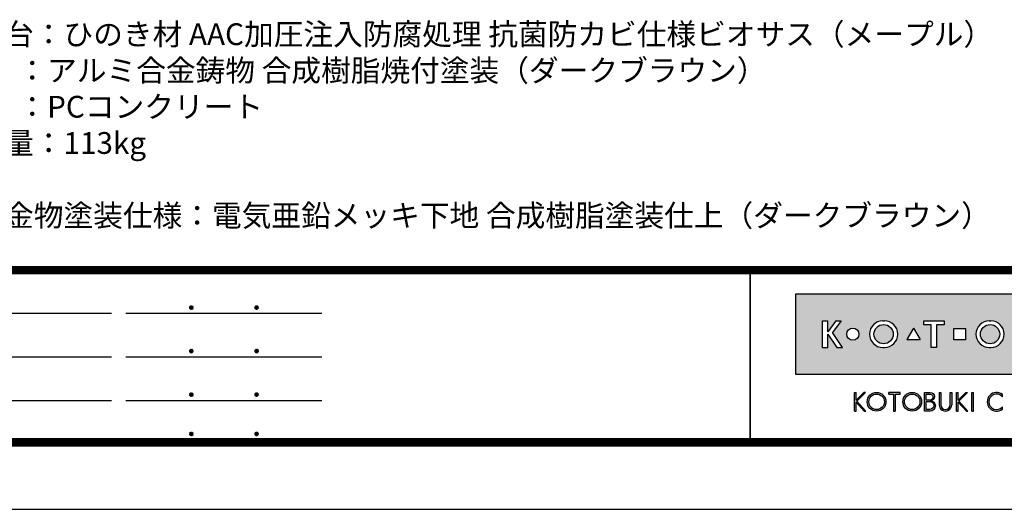
# Model space of a CAD drawing. Extents: x 0 to 6300, y 0 to 4455.
# Drawn here: x 1108 to 3143, y 0 to 1013 of the extents above; entities that cross this region are included whole.
import ezdxf
from ezdxf.enums import TextEntityAlignment as Align

# ---------------------------------------------------------------- set-up
doc = ezdxf.new("R2010")
doc.units = 0
doc.header["$LTSCALE"] = 4.5
doc.layers.get('0').update_dxf_attribs({"linetype": 'CONTINUOUS'})
doc.layers.get('DEFPOINTS').update_dxf_attribs({"linetype": 'CONTINUOUS'})
doc.layers.add('P_3TEXT', color=60, linetype='CONTINUOUS')
doc.layers.add('P_5DRAWFRAME', color=104, linetype='CONTINUOUS')
doc.styles.add('BIGFONT', font='simplex.shx', dxfattribs={"bigfont": 'bigfont.shx'})

# ---------------------------------------------------------------- blocks, each defined once
blk = doc.blocks.new('DFP3')
h = blk.add_hatch(color=83)
h.paths.add_polyline_path([(180.7771999999999, 29.65329999999994), (180.7771999999999, 18.64834950495063), (237.7772, 18.64834950495063), (237.7772, 29.65329999999994)])
h.paths.add_polyline_path([(204.1796504950495, 24.95080000000035), (204.1796504950495, 23.35084950495056), (202.5796999999999, 23.35084950495056), (202.5796999999999, 24.95080000000001)], flags=16)
h.paths.add_polyline_path([(207.4712594059405, 25.98498316831709), (207.697001980198, 25.98498316831709, -1), (207.697001980198, 22.31666633663386), (207.4712594059405, 22.31666633663386, -1)], flags=16)
h.paths.add_polyline_path([(208.9103683168316, 24.15082475247547, -1), (206.2578930693068, 24.15082475247547, -1)], flags=0)
h.paths.add_polyline_path([(201.2633386138613, 25.9849831683171), (201.2633386138613, 25.42062673267328), (200.2192792079208, 25.42062673267328), (200.2192792079208, 22.31666633663386), (199.4856158415841, 22.31666633663386), (199.4856158415841, 25.42062673267328), (198.4415564356435, 25.42062673267328), (198.4415564356435, 25.98498316831709)], flags=16)
h.paths.add_polyline_path([(212.4028175742573, 24.15082475247547, -1), (210.7228695544553, 24.15082475247547, -1)], flags=16)
h.paths.add_polyline_path([(197.9543973209085, 23.40117101048351), (196.1069333721607, 23.40117101048351), (197.0306653465346, 25.00112150553295)], flags=16)
h.paths.add_polyline_path([(213.5098732673266, 25.9849831683171), (214.7937841584158, 25.98498316831709, -0.8268396299405429), (215.132258940184, 24.21557239597574, -0.9235794106673716), (214.9811397058823, 22.31666633663386), (213.5098732673266, 22.31666633663386)], flags=16)
h.paths.add_polyline_path([(193.0237346534653, 22.31666633663386), (192.7979920792079, 22.31666633663386, -1), (192.7979920792079, 25.98498316831709), (193.0237346534653, 25.98498316831709, -1)], flags=16)
h.paths.add_polyline_path([(214.1588831683168, 25.47706237623782), (214.6385861386138, 25.47706237623782, -1), (214.6385861386138, 24.46122079207927), (214.1588831683168, 24.46122079207927)], flags=0)
h.paths.add_polyline_path([(214.1588831683168, 23.98151782178226), (214.7373485148514, 23.98151782178226, -1.000000696587788), (214.7373485148514, 22.82458712871313), (214.1588831683167, 22.82458712871313)], flags=0)
h.paths.add_polyline_path([(194.237100990099, 24.15082475247547, -1), (191.5846257425742, 24.15082475247547, -1)], flags=0)
h.paths.add_polyline_path([(216.8470323820617, 23.40117101048351), (217.7707643564355, 25.001121505533), (218.6944963308095, 23.40117101048351)], flags=16)
h.paths.add_polyline_path([(189.5181641089108, 24.15082475247547, -1), (187.8382160891088, 24.15082475247547, -1)], flags=16)
h.paths.add_polyline_path([(219.7177940594059, 25.98498316831709), (220.4514574257425, 25.98498316831709), (220.4514574257425, 23.69933960396035, 1.000000186147331), (222.0880910891088, 23.69933960396035), (222.0880910891088, 25.9849831683171), (222.8217544554455, 25.98498316831709), (222.8217544554455, 23.79810198019809, -0.4142135623730698), (221.3403188118811, 22.31666633663386), (221.1992297029703, 22.31666633663386, -0.4142135623731069), (219.7177940594059, 23.79810198019822)], flags=16)
h.paths.add_polyline_path([(187.0697742574257, 25.98498316831709), (185.8689092457776, 24.35977938264444), (187.267299009901, 22.31666633663386), (186.4772, 22.31666633663386), (185.2073980198019, 24.15082475247546), (185.2073980198019, 22.31666633663386), (184.5019524752474, 22.31666633663385), (184.5019524752474, 25.98498316831709), (185.2073980198019, 25.98498316831709), (185.2073980198019, 24.47750579499151), (186.3492172393709, 25.9849831683171)], flags=16)
h.paths.add_polyline_path([(223.9970267326732, 24.95080000000002), (225.5969772277228, 24.95080000000001), (225.5969772277228, 23.35084950495056), (223.9970267326732, 23.35084950495056)], flags=16)
h.paths.add_polyline_path([(226.687596039604, 25.98498316831709), (227.3930415841584, 25.9849831683171), (227.3930415841584, 24.4775057949916), (228.5348608037275, 25.98498316831709), (229.2554178217821, 25.98498316831709), (228.0545528101339, 24.35977938264445), (229.4529425742574, 22.31666633663386), (228.6628435643564, 22.31666633663386), (227.3930415841584, 24.15082475247553), (227.3930415841584, 22.31666633663386), (226.6875960396039, 22.31666633663386)], flags=16)
h.paths.add_polyline_path([(231.7602433168317, 24.15082475247547, -1), (230.0802952970297, 24.15082475247547, -1)], flags=16)
h.paths.add_polyline_path([(233.4880910891088, 25.9849831683171), (234.1653188118812, 25.98498316831709), (234.1653188118811, 22.31666633663385), (233.4880910891088, 22.31666633663386)], flags=16)
for points in [[(188.8907171647544, 13.53735916098693), (189.1165651408755, 13.53735916098692), (189.1165651408755, 14.76717399791187), (190.2463262212482, 13.53735916098693), (190.4721733674334, 13.53735916098693), (189.1998782596873, 14.92233052091695), (190.3994002936616, 16.11713949004919), (190.1735531486242, 16.11713949004919), (189.1165651408755, 15.06430434153457), (189.1165651408755, 16.12412506081215), (188.8907171647544, 16.12412506081215)], [(193.62009298013, 16.12870630717222), (193.6200929801299, 15.89827044520378), (194.2868303126868, 15.89827044520378), (194.2868303126868, 13.53735252149947), (194.5126782888079, 13.53735252149946), (194.5126782888079, 15.89827044520378), (195.1794156213647, 15.89827044520378), (195.1794156213646, 16.12870630717222)], [(200.7873865153659, 16.1241184213247), (200.5615393691806, 16.1241184213247), (200.5615393691806, 14.41141449004919, 0.9993112080576029), (202.3096508572413, 14.41020999000819), (202.3096508572412, 16.1241184213247), (202.0838037110561, 16.1241184213247), (202.0838037110561, 14.41141449004919, -1), (200.7873865153659, 14.41141449004919)], [(209.2881845934089, 13.81794368446969), (209.2881845934089, 14.12892027475158, -2.667269372855936), (209.2881845934089, 15.53256394704789), (209.2881845934089, 15.84354053732978, 2.071285835562603)]]:
    blk.add_hatch(color=0).paths.add_polyline_path(points)
h = blk.add_hatch(color=0)
h.paths.add_polyline_path([(190.6519715182779, 14.830738791156, 1), (193.2387307786157, 14.830738791156, 1)])
h.paths.add_polyline_path([(193.0128836324305, 14.830738791156, -1.00000013533277), (190.8778186644631, 14.830738791156, -1.00000013533277)], flags=16)
h = blk.add_hatch(color=0)
h.paths.add_polyline_path([(195.5607786528149, 14.830738791156, 1), (198.1475379131527, 14.830738791156, 1)])
h.paths.add_polyline_path([(197.9216907669675, 14.830738791156, -1.00000013533277), (195.7866257990001, 14.830738791156, -1.00000013533277)], flags=16)
h = blk.add_hatch(color=0)
edge = h.paths.add_edge_path(flags=16)
edge.add_line((198.7944098991748, 15.89827044520379), (199.2657164076198, 15.89827127513954))
edge.add_arc((199.2657171527633, 15.47511681969394), 0.4231544554462469, -90.00010089361018, 90.00010089361012, ccw=False)
edge.add_line((199.2657164076198, 15.05196236424835), (198.7944098991748, 15.05196236424835))
edge.add_line((198.7944098991748, 15.05196236424835), (198.7944098991748, 15.89827044520379))
edge = h.paths.add_edge_path(flags=16)
edge.add_line((198.7944098991748, 14.87128448131298), (199.2657164076198, 14.87128448131298))
edge.add_arc((199.2657164076198, 14.31724539424268), 0.5540390870702971, -90, 90, ccw=False)
edge.add_line((199.2657164076198, 13.76320630717238), (198.7944098991748, 13.76320630717238))
edge.add_line((198.7944098991748, 13.76320630717238), (198.7944098991748, 14.87128448131298))
edge = h.paths.add_edge_path()
edge.add_line((198.5685627529896, 16.1241184213247), (199.3334707174625, 16.1241184213247))
edge.add_arc((199.3334707174625, 15.54287112953676), 0.5812472917879354, -90, 90, ccw=False)
edge.add_arc((199.3334707174625, 14.24949149936813), 0.7121323383808971, -90, 90, ccw=False)
edge.add_line((199.3334707174625, 13.53735916098724), (198.5685627529896, 13.53735916098692))
edge.add_line((198.5685627529896, 13.53735916098692), (198.5685627529896, 16.1241184213247))
h = blk.add_hatch(color=0)
h.paths.add_polyline_path([(203.266972828703, 14.92233052091694), (204.4735004932343, 16.1241184213247), (204.247653347049, 16.1241184213247), (203.1836588799552, 15.06430434153459), (203.1836588799553, 16.1241184213247), (202.9712907232867, 16.1241184213247), (202.9712907232867, 13.53735916098692), (203.1836588799553, 13.53735916098692), (203.1836588799552, 14.76717399791191), (204.313419960328, 13.53735916098693), (204.5392679364492, 13.53735916098693)])
h.paths.add_polyline_path([(205.3050016871772, 16.1241184213247), (205.0791545409919, 16.1241184213247), (205.0791545409919, 13.53735916098692), (205.3050016871772, 13.53735916098692)])
at = {"color": 0}
for p, q in [((21.5, 33.5), (408, 33.5)), ((21.5, 33.44999999999982), (408, 33.44999999999982)), ((21.5, 33.40000000000009), (408, 33.40000000000009)), ((21.5, 33.34999999999991), (408, 33.34999999999991)), ((21.5, 33.30000000000018), (408, 33.30000000000018)), ((21.5, 33.25), (408, 33.25)), ((21.5, 33.19999999999982), (408, 33.19999999999982)), ((21.5, 33.15000000000009), (408, 33.15000000000009)), ((21.5, 33.09999999999991), (408, 33.09999999999991)), ((21.5, 33.05000000000018), (408, 33.05000000000018)), ((21.5, 33), (408, 33)), ((21.5, 32.94999999999982), (408, 32.94999999999982)), ((21.5, 32.90000000000009), (408, 32.90000000000009)), ((21.5, 32.84999999999991), (408, 32.84999999999991)), ((21.5, 32.80000000000018), (408, 32.80000000000018)), ((21.5, 32.75), (408, 32.75)), ((21.5, 32.69999999999982), (408, 32.69999999999982)), ((21.5, 32.65000000000009), (408, 32.65000000000009)), ((21.5, 32.59999999999991), (408, 32.59999999999991)), ((174.4749999999999, 33), (174.4749999999999, 9)), ((174.5250000000001, 33), (174.5250000000001, 9)), ((21.5, 32.55000000000018), (408, 32.55000000000018)), ((21.5, 32.5), (408, 32.5)), ((97.25, 27.82499999999982), (97.5, 28.07499999999982)), ((97.25, 27.82499999999982), (97.5, 27.57499999999982)), ((97.25799400000005, 27.76228399999991), (97.56271599999991, 28.06700600000022)), ((97.25799400000005, 27.88771600000018), (97.56271599999991, 27.58299399999987)), ((97.26523899999984, 27.91094999999996), (97.41404999999986, 28.05976099999998)), ((97.26523899999984, 27.73905000000013), (97.41404999999986, 27.59023900000011)), ((97.27747700000009, 27.71105500000021), (97.61394500000006, 28.04752300000018)), ((97.27747700000009, 27.93894499999988), (97.61394500000006, 27.60247699999991)), ((97.30530599999997, 27.66817399999991), (97.65682599999991, 28.01969400000007)), ((97.30530599999997, 27.98182600000018), (97.65682599999991, 27.63030600000002)), ((97.34040899999991, 28.01743399999987), (97.69243400000005, 27.66540900000018)), ((97.34040899999991, 27.63256600000022), (97.69243400000005, 27.98459099999991)), ((97.38275299999987, 28.04580100000021), (97.72080099999994, 27.70775300000014)), ((97.38275299999987, 27.60419899999988), (97.72080099999994, 27.94224699999995)), ((97.4333200000001, 28.06594399999994), (97.74094400000013, 27.75831999999991)), ((97.4333200000001, 27.58405600000015), (97.74094400000013, 27.89168000000018)), ((97.49502400000006, 28.07495000000017), (97.7499499999999, 27.8200240000001)), ((97.49502400000006, 27.57504999999992), (97.7499499999999, 27.82997599999999)), ((97.57824600000004, 28.06244000000015), (97.73743999999988, 27.90324599999985)), ((97.57824600000004, 27.58755999999994), (97.73743999999988, 27.74675399999978)), ((106.25, 27.82499999999982), (106.5, 28.07499999999982)), ((106.25, 27.82499999999982), (106.5, 27.57499999999982)), ((106.2579940000001, 27.76228399999991), (106.5627159999999, 28.06700600000022)), ((106.2579940000001, 27.88771600000018), (106.5627159999999, 27.58299399999987)), ((106.2652390000001, 27.91094999999996), (106.4140499999999, 28.05976099999998)), ((106.2652390000001, 27.73905000000013), (106.4140499999999, 27.59023900000011)), ((106.2774770000001, 27.71105500000021), (106.6139450000001, 28.04752300000018)), ((106.2774770000001, 27.93894499999988), (106.6139450000001, 27.60247699999991)), ((106.305306, 27.66817399999991), (106.6568259999999, 28.01969400000007)), ((106.305306, 27.98182600000018), (106.6568259999999, 27.63030600000002)), ((106.3404089999999, 28.01743399999987), (106.692434, 27.66540900000018)), ((106.3404089999999, 27.63256600000022), (106.692434, 27.98459099999991)), ((106.3827529999999, 28.04580100000021), (106.7208009999999, 27.70775300000014)), ((106.3827529999999, 27.60419899999988), (106.7208009999999, 27.94224699999995)), ((106.4333200000001, 28.06594399999994), (106.7409440000001, 27.75831999999991)), ((106.4333200000001, 27.58405600000015), (106.7409440000001, 27.89168000000018)), ((106.4950240000001, 28.07495000000017), (106.7499499999999, 27.8200240000001)), ((106.4950240000001, 27.57504999999992), (106.7499499999999, 27.82997599999999)), ((106.578246, 28.06244000000015), (106.7374399999999, 27.90324599999985)), ((106.578246, 27.58755999999994), (106.7374399999999, 27.74675399999978)), ((21.5, 27.02500000000009), (86.5, 27.02500000000009)), ((88.5, 27.02500000000009), (115.5, 27.02500000000009)), ((97.25, 21.82499999999982), (97.5, 22.07499999999982)), ((97.25, 21.82499999999982), (97.5, 21.57499999999982)), ((97.25799400000005, 21.76228399999991), (97.56271599999991, 22.06700600000022)), ((97.25799400000005, 21.88771600000018), (97.56271599999991, 21.58299399999987)), ((97.26523899999984, 21.91094999999996), (97.41404999999986, 22.05976099999998)), ((97.26523899999984, 21.73905000000013), (97.41404999999986, 21.59023900000011)), ((97.27747700000009, 21.71105500000021), (97.61394500000006, 22.04752300000018)), ((97.27747700000009, 21.93894499999988), (97.61394500000006, 21.60247699999991)), ((97.30530599999997, 21.66817399999991), (97.65682599999991, 22.01969400000007)), ((97.30530599999997, 21.98182600000018), (97.65682599999991, 21.63030600000002)), ((97.34040899999991, 22.01743399999987), (97.69243400000005, 21.66540900000018)), ((97.34040899999991, 21.63256600000022), (97.69243400000005, 21.98459099999991)), ((97.38275299999987, 22.04580100000021), (97.72080099999994, 21.70775300000014)), ((97.38275299999987, 21.60419899999988), (97.72080099999994, 21.94224699999995)), ((97.4333200000001, 22.06594399999994), (97.74094400000013, 21.75831999999991)), ((97.4333200000001, 21.58405600000015), (97.74094400000013, 21.89168000000018)), ((97.49502400000006, 22.07495000000017), (97.7499499999999, 21.8200240000001)), ((97.49502400000006, 21.57504999999992), (97.7499499999999, 21.82997599999999)), ((97.57824600000004, 22.06244000000015), (97.73743999999988, 21.90324599999985)), ((97.57824600000004, 21.58755999999994), (97.73743999999988, 21.74675399999978)), ((106.25, 21.82499999999982), (106.5, 22.07499999999982)), ((106.25, 21.82499999999982), (106.5, 21.57499999999982)), ((106.2579940000001, 21.76228399999991), (106.5627159999999, 22.06700600000022)), ((106.2579940000001, 21.88771600000018), (106.5627159999999, 21.58299399999987)), ((106.2652390000001, 21.91094999999996), (106.4140499999999, 22.05976099999998)), ((106.2652390000001, 21.73905000000013), (106.4140499999999, 21.59023900000011)), ((106.2774770000001, 21.71105500000021), (106.6139450000001, 22.04752300000018)), ((106.2774770000001, 21.93894499999988), (106.6139450000001, 21.60247699999991)), ((106.305306, 21.66817399999991), (106.6568259999999, 22.01969400000007)), ((106.305306, 21.98182600000018), (106.6568259999999, 21.63030600000002)), ((106.3404089999999, 22.01743399999987), (106.692434, 21.66540900000018)), ((106.3404089999999, 21.63256600000022), (106.692434, 21.98459099999991)), ((106.3827529999999, 22.04580100000021), (106.7208009999999, 21.70775300000014)), ((106.3827529999999, 21.60419899999988), (106.7208009999999, 21.94224699999995)), ((106.4333200000001, 22.06594399999994), (106.7409440000001, 21.75831999999991)), ((106.4333200000001, 21.58405600000015), (106.7409440000001, 21.89168000000018)), ((106.4950240000001, 22.07495000000017), (106.7499499999999, 21.8200240000001)), ((106.4950240000001, 21.57504999999992), (106.7499499999999, 21.82997599999999)), ((106.578246, 22.06244000000015), (106.7374399999999, 21.90324599999985)), ((106.578246, 21.58755999999994), (106.7374399999999, 21.74675399999978)), ((21.5, 21.02500000000009), (86.5, 21.02500000000009)), ((88.5, 21.02500000000009), (115.5, 21.02500000000009)), ((21.5, 15.02500000000009), (86.5, 15.02500000000009)), ((88.5, 15.02500000000009), (115.5, 15.02500000000009)), ((97.25, 15.82499999999982), (97.5, 16.07499999999982)), ((97.25, 15.82499999999982), (97.5, 15.57499999999982)), ((97.25799400000005, 15.76228399999991), (97.56271599999991, 16.06700600000022)), ((97.25799400000005, 15.88771600000018), (97.56271599999991, 15.58299399999987)), ((97.26523899999984, 15.91094999999996), (97.41404999999986, 16.05976099999998)), ((97.26523899999984, 15.73905000000013), (97.41404999999986, 15.59023900000011)), ((97.27747700000009, 15.71105500000021), (97.61394500000006, 16.04752300000018)), ((97.27747700000009, 15.93894499999988), (97.61394500000006, 15.60247699999991)), ((97.30530599999997, 15.66817399999991), (97.65682599999991, 16.01969400000007)), ((97.30530599999997, 15.98182600000018), (97.65682599999991, 15.63030600000002)), ((97.34040899999991, 16.01743399999987), (97.69243400000005, 15.66540900000018)), ((97.34040899999991, 15.63256600000022), (97.69243400000005, 15.98459099999991)), ((97.38275299999987, 16.04580100000021), (97.72080099999994, 15.70775300000014)), ((97.38275299999987, 15.60419899999988), (97.72080099999994, 15.94224699999995)), ((97.4333200000001, 16.06594399999994), (97.74094400000013, 15.75831999999991)), ((97.4333200000001, 15.58405600000015), (97.74094400000013, 15.89168000000018)), ((97.49502400000006, 16.07495000000017), (97.7499499999999, 15.8200240000001)), ((97.49502400000006, 15.57504999999992), (97.7499499999999, 15.82997599999999)), ((97.57824600000004, 16.06244000000015), (97.73743999999988, 15.90324599999985)), ((97.57824600000004, 15.58755999999994), (97.73743999999988, 15.74675399999978)), ((106.25, 15.82499999999982), (106.5, 16.07499999999982)), ((106.25, 15.82499999999982), (106.5, 15.57499999999982)), ((106.2579940000001, 15.76228399999991), (106.5627159999999, 16.06700600000022)), ((106.2579940000001, 15.88771600000018), (106.5627159999999, 15.58299399999987)), ((106.2652390000001, 15.91094999999996), (106.4140499999999, 16.05976099999998)), ((106.2652390000001, 15.73905000000013), (106.4140499999999, 15.59023900000011)), ((106.2774770000001, 15.71105500000021), (106.6139450000001, 16.04752300000018)), ((106.2774770000001, 15.93894499999988), (106.6139450000001, 15.60247699999991)), ((106.305306, 15.66817399999991), (106.6568259999999, 16.01969400000007)), ((106.305306, 15.98182600000018), (106.6568259999999, 15.63030600000002)), ((106.3404089999999, 16.01743399999987), (106.692434, 15.66540900000018)), ((106.3404089999999, 15.63256600000022), (106.692434, 15.98459099999991)), ((106.3827529999999, 16.04580100000021), (106.7208009999999, 15.70775300000014)), ((106.3827529999999, 15.60419899999988), (106.7208009999999, 15.94224699999995)), ((106.4333200000001, 16.06594399999994), (106.7409440000001, 15.75831999999991)), ((106.4333200000001, 15.58405600000015), (106.7409440000001, 15.89168000000018)), ((106.4950240000001, 16.07495000000017), (106.7499499999999, 15.8200240000001)), ((106.4950240000001, 15.57504999999992), (106.7499499999999, 15.82997599999999)), ((106.578246, 16.06244000000015), (106.7374399999999, 15.90324599999985)), ((106.578246, 15.58755999999994), (106.7374399999999, 15.74675399999978)), ((188.8907171647544, 16.12412506081215), (189.1165651408755, 16.12412506081215)), ((188.8907171647544, 13.53735916098692), (188.8907171647544, 16.1241184213247)), ((189.1165651408755, 15.06430434153457), (190.1805596079692, 16.1241184213247)), ((189.1165651408755, 15.06430434153457), (189.1165651408755, 16.1241184213247)), ((189.1998782596873, 14.92233052091694), (190.4064067541544, 16.1241184213247)), ((190.3993937955056, 16.11713949004919), (190.173552458872, 16.11713949004919)), ((190.1805662474568, 16.12412506081215), (190.4064067541544, 16.12412506081215)), ((195.1794156213647, 16.12870630717222), (193.6200929801299, 16.12870630717222)), ((193.6200929801299, 15.89827044520378), (193.6200929801299, 16.1241184213247)), ((193.6200929801299, 15.89827044520378), (194.2868303126868, 15.89827044520378)), ((194.2868303126868, 15.89827044520378), (194.2868303126868, 13.53735916098692)), ((194.5126782888079, 15.89827044520378), (194.5126782888079, 13.53735916098692)), ((194.5126782888079, 15.89827044520378), (195.1794156213647, 15.89827044520378)), ((195.1794156213647, 15.89827044520378), (195.1794156213647, 16.1241184213247)), ((200.5615393691806, 16.1241184213247), (200.5615393691806, 14.41141449004919)), ((200.5615393691806, 16.1241184213247), (200.7873865153659, 16.1241184213247)), ((200.7873865153659, 16.1241184213247), (200.7873865153659, 14.41141449004919)), ((202.0838037110561, 14.41141449004919), (202.0838037110561, 16.1241184213247)), ((202.0838037110561, 16.1241184213247), (202.3096508572413, 16.1241184213247)), ((202.3096508572413, 16.1241184213247), (202.3096508572413, 14.41261899202532)), ((202.9712907232867, 16.1241184213247), (203.1836588799553, 16.1241184213247)), ((202.9712907232867, 13.53735916098692), (202.9712907232867, 16.1241184213247)), ((203.1836588799553, 15.06430434153457), (203.1836588799553, 16.1241184213247)), ((203.1836588799553, 15.06430434153457), (204.247653347049, 16.1241184213247)), ((203.266972828703, 14.92233052091694), (204.4735004932343, 16.1241184213247)), ((204.247653347049, 16.1241184213247), (204.4735004932343, 16.1241184213247)), ((205.0791545409919, 13.53735916098692), (205.0791545409919, 16.1241184213247)), ((205.0791545409919, 16.1241184213247), (205.3050016871772, 16.1241184213247)), ((205.3050016871772, 13.53735916098692), (205.3050016871772, 16.1241184213247)), ((209.2881845934089, 15.53256332522697), (209.2881845934089, 15.84354031998514)), ((189.1165651408755, 14.76717399791187), (190.2463262212482, 13.53735916098692)), ((189.1165651408755, 13.53735916098692), (189.1165651408755, 14.76717399791187)), ((189.1998782596873, 14.92233052091694), (190.4721733674335, 13.53735916098692)), ((203.1836588799553, 13.53735916098692), (203.1836588799553, 14.76717399791187)), ((203.1836588799553, 14.76717399791187), (204.313419960328, 13.53735916098692)), ((203.266972828703, 14.92233052091694), (204.5392679364492, 13.53735916098692)), ((209.2881845934089, 13.81794390181394), (209.2881845934089, 14.12892089657249)), ((188.8907171647544, 13.53735916098692), (189.1165651408755, 13.53735916098692)), ((190.2463262212482, 13.53735916098692), (190.4721733674335, 13.53735916098692)), ((194.2868303126868, 13.53735252149946), (194.5126782888079, 13.53735252149946)), ((202.9712907232867, 13.53735916098692), (203.1836588799553, 13.53735916098692)), ((204.313419960328, 13.53735916098692), (204.5392679364492, 13.53735916098692)), ((205.0791545409919, 13.53735916098692), (205.3050016871772, 13.53735916098692)), ((21.5, 9.75), (408, 9.75)), ((21.5, 9.699999999999818), (408, 9.699999999999818)), ((21.5, 9.650000000000091), (408, 9.650000000000091)), ((21.5, 9.599999999999909), (408, 9.599999999999909)), ((21.5, 9.550000000000182), (408, 9.550000000000182)), ((21.5, 9.5), (408, 9.5)), ((97.25, 10.40000000000009), (97.5, 10.65000000000009)), ((97.25, 10.40000000000009), (97.5, 10.15000000000009)), ((97.25799400000005, 10.33728400000018), (97.56271599999991, 10.64200600000004)), ((97.25799400000005, 10.462716), (97.56271599999991, 10.15799400000014)), ((97.26523899999984, 10.48595000000023), (97.41404999999986, 10.6347609999998)), ((97.26523899999984, 10.31404999999995), (97.41404999999986, 10.16523899999993)), ((97.27747700000009, 10.28605500000003), (97.61394500000006, 10.622523)), ((97.27747700000009, 10.51394500000015), (97.61394500000006, 10.17747700000018)), ((97.30530599999997, 10.24317400000018), (97.65682599999991, 10.59469399999989)), ((97.30530599999997, 10.556826), (97.65682599999991, 10.20530599999984)), ((97.34040899999991, 10.59243400000014), (97.69243400000005, 10.240409)), ((97.34040899999991, 10.20756600000004), (97.69243400000005, 10.55959100000018)), ((97.38275299999987, 10.62080100000003), (97.72080099999994, 10.28275299999996)), ((97.38275299999987, 10.17919900000015), (97.72080099999994, 10.51724699999977)), ((97.4333200000001, 10.64094399999976), (97.74094400000013, 10.33332000000019)), ((97.4333200000001, 10.15905599999996), (97.74094400000013, 10.46668)), ((97.49502400000006, 10.64994999999999), (97.7499499999999, 10.39502399999992)), ((97.49502400000006, 10.15005000000019), (97.7499499999999, 10.40497599999981)), ((97.57824600000004, 10.63743999999997), (97.73743999999988, 10.47824600000013)), ((97.57824600000004, 10.16256000000021), (97.73743999999988, 10.32175400000006)), ((106.25, 10.40000000000009), (106.5, 10.65000000000009)), ((106.25, 10.40000000000009), (106.5, 10.15000000000009)), ((106.2579940000001, 10.33728400000018), (106.5627159999999, 10.64200600000004)), ((106.2579940000001, 10.462716), (106.5627159999999, 10.15799400000014)), ((106.2652390000001, 10.48595000000023), (106.4140499999999, 10.6347609999998)), ((106.2652390000001, 10.31404999999995), (106.4140499999999, 10.16523899999993)), ((106.2774770000001, 10.28605500000003), (106.6139450000001, 10.622523)), ((106.2774770000001, 10.51394500000015), (106.6139450000001, 10.17747700000018)), ((106.305306, 10.24317400000018), (106.6568259999999, 10.59469399999989)), ((106.305306, 10.556826), (106.6568259999999, 10.20530599999984)), ((106.3404089999999, 10.59243400000014), (106.692434, 10.240409)), ((106.3404089999999, 10.20756600000004), (106.692434, 10.55959100000018)), ((106.3827529999999, 10.62080100000003), (106.7208009999999, 10.28275299999996)), ((106.3827529999999, 10.17919900000015), (106.7208009999999, 10.51724699999977)), ((106.4333200000001, 10.64094399999976), (106.7409440000001, 10.33332000000019)), ((106.4333200000001, 10.15905599999996), (106.7409440000001, 10.46668)), ((106.4950240000001, 10.64994999999999), (106.7499499999999, 10.39502399999992)), ((106.4950240000001, 10.15005000000019), (106.7499499999999, 10.40497599999981)), ((106.578246, 10.63743999999997), (106.7374399999999, 10.47824600000013)), ((106.578246, 10.16256000000021), (106.7374399999999, 10.32175400000006)), ((21.5, 9.449999999999818), (408, 9.449999999999818)), ((21.5, 9.400000000000091), (408, 9.400000000000091)), ((21.5, 9.349999999999909), (408, 9.349999999999909)), ((21.5, 9.300000000000182), (408, 9.300000000000182)), ((21.5, 9.25), (408, 9.25)), ((21.5, 9.199999999999818), (408, 9.199999999999818)), ((21.5, 9.150000000000091), (408, 9.150000000000091)), ((21.5, 9.099999999999909), (408, 9.099999999999909)), ((21.5, 9.050000000000182), (408, 9.050000000000182)), ((21.5, 9), (408, 9)), ((21.5, 8.949999999999818), (408, 8.949999999999818)), ((21.5, 8.900000000000091), (408, 8.900000000000091)), ((21.5, 8.849999999999909), (408, 8.849999999999909)), ((21.5, 8.800000000000182), (408, 8.800000000000182)), ((21.5, 8.75), (408, 8.75))]:
    blk.add_line(p, q, dxfattribs=at)
at = {"color": 83}
for p, q in [((184.5019524752474, 25.98498316831709), (185.2073980198019, 25.98498316831709)), ((184.5019524752474, 22.31666633663386), (184.5019524752474, 25.98498316831709)), ((186.3492172393709, 25.98498316831709), (185.2073980198019, 24.47750579499154)), ((185.2073980198019, 24.47750579499154), (185.2073980198019, 25.98498316831709)), ((187.0697742574257, 25.98498316831709), (185.8689092457775, 24.35977938264443)), ((186.3492172393709, 25.98498316831709), (187.0697742574257, 25.98498316831709)), ((192.7979920792079, 25.98498316831709), (193.0237346534653, 25.98498316831709)), ((198.4415564356435, 25.42062673267328), (198.4415564356435, 25.98498316831709)), ((198.4415564356435, 25.98498316831709), (201.2633386138613, 25.98498316831709)), ((201.2633386138613, 25.98498316831709), (201.2633386138613, 25.42062673267328)), ((207.4712594059405, 25.98498316831709), (207.697001980198, 25.98498316831709)), ((197.0306653465346, 25.00112150553296), (196.1069333721607, 23.40117101048351)), ((197.0306653465346, 25.00112150553296), (197.9543973209085, 23.40117101048351)), ((199.4856158415841, 25.42062673267328), (198.4415564356435, 25.42062673267328)), ((199.4856158415841, 22.31666633663386), (199.4856158415841, 25.42062673267328)), ((200.2192792079208, 25.42062673267328), (200.2192792079208, 22.31666633663386)), ((201.2633386138613, 25.42062673267328), (200.2192792079208, 25.42062673267328)), ((202.5796999999999, 24.95080000000002), (204.1796504950495, 24.95080000000002)), ((202.5796999999999, 23.35084950495056), (202.5796999999999, 24.95080000000002)), ((204.1796504950495, 24.95080000000002), (204.1796504950495, 23.35084950495056)), ((185.2073980198019, 24.15082475247547), (186.4772, 22.31666633663386)), ((185.2073980198019, 22.31666633663386), (185.2073980198019, 24.15082475247547)), ((187.267299009901, 22.31666633663386), (185.8689092457775, 24.35977938264443)), ((196.1069333721607, 23.40117101048351), (197.9543973209085, 23.40117101048351)), ((204.1796504950495, 23.35084950495056), (202.5796999999999, 23.35084950495056)), ((184.5019524752474, 22.31666633663386), (185.2073980198019, 22.31666633663386)), ((186.4772, 22.31666633663386), (187.267299009901, 22.31666633663386)), ((192.7979920792079, 22.31666633663386), (193.0237346534653, 22.31666633663386)), ((200.2192792079208, 22.31666633663386), (199.4856158415841, 22.31666633663386)), ((207.4712594059405, 22.31666633663386), (207.697001980198, 22.31666633663386))]:
    blk.add_line(p, q, dxfattribs=at)
blk.add_lwpolyline([(180.7771999999999, 18.64834950495063), (237.7772, 18.64834950495063), (237.7772, 29.65329999999994), (180.7771999999999, 29.65329999999994)], close=True, dxfattribs=at)
at = {"color": 0}
for points in [[(199.3334707174625, 14.96162383774903, -1), (199.3334707174625, 13.53735916098724), (198.5685627529896, 13.53735916098692), (198.5685627529896, 16.1241184213247)], [(198.5685627529896, 16.1241184213247), (199.3334707174625, 16.1241184213247, -1), (199.3334707174625, 14.96162383774882, -0.2926436946032611)], [(198.7944098991748, 15.89827044520379), (199.2657164076198, 15.89827127513954, -1.000001760927264), (199.2657164076198, 15.05196236424835), (198.7944098991748, 15.05196236424835), (198.7944098991748, 15.89827044520379)], [(198.7944098991748, 14.87128448131298), (199.2657164076198, 14.87128448131298, -1), (199.2657164076198, 13.76320630717238), (198.7944098991748, 13.76320630717238), (198.7944098991748, 14.87128448131298)]]:
    blk.add_lwpolyline(points, format="xyb", dxfattribs=at)
at = {"color": 83}
for centre, radius in [((188.6781900990098, 24.15082475247547), 0.8399740099009905), ((192.9108633663366, 24.15082475247547), 1.326237623762377), ((207.5841306930692, 24.15082475247547), 1.326237623762377)]:
    blk.add_circle(centre, radius, dxfattribs=at)
at = {"color": 0}
for centre, radius in [((191.9453511484468, 14.830738791156), 1.2933796301689), ((191.9453511484468, 14.830738791156), 1.067532483983693), ((196.8541582829838, 14.830738791156), 1.2933796301689), ((196.8541582829838, 14.830738791156), 1.067532483983693)]:
    blk.add_circle(centre, radius, dxfattribs=at)
at = {"color": 83}
for centre, start, end in [((192.7979920792079, 24.15082475247547), 90, 270), ((193.0237346534653, 24.15082475247547), 270, 90), ((207.4712594059405, 24.15082475247547), 90, 270), ((207.697001980198, 24.15082475247547), 270, 90)]:
    blk.add_arc(centre, 1.834158415841585, start, end, dxfattribs=at)
at = {"color": 0}
for centre, radius, start, end in [((208.4837725083769, 14.83074211089973), 1.293382949912639, 51.54173800000001, 308.458262), ((208.4837725083769, 14.83074211089973), 1.067535803727432, 41.103548, 318.896452), ((201.4355955281789, 14.41141449004919), 0.8740561589982532, 180, 0.0789570564544175), ((201.435595113211, 14.41141449004919), 0.6482085978451059, 180, 0), ((201.4355955281789, 14.41141449004919), 0.6482081828771116, 180, 0)]:
    blk.add_arc(centre, radius, start, end, dxfattribs=at)
at = {"layer": 'DEFPOINTS', "color": 0}
blk.add_line((0, 0), (420, 0), dxfattribs=at)
at = {"color": 83, "ltscale": 0.5, "style": 'BIGFONT', "flags": 8}
for tag, p in [('REV04', (26.47495122985561, 27.61385740103822)), ('REV03', (26.47495122985561, 21.70454253201979)), ('REV02', (26.47495122985561, 15.57545657700518)), ('REV01', (26.47495122985561, 10.32545657700518))]:
    blk.add_attdef(tag, text='', height=2, dxfattribs=at).set_placement(p, align=Align.BOTTOM_LEFT)
for tag, p in [('REVD4', (80.97889358425684, 27.61385740103822)), ('R4D', (92.67184913363053, 27.61385740103822)), ('R4C', (101.7968241336305, 27.61385740103822)), ('R4A', (110.9218241336305, 27.61385740103822)), ('REVD3', (80.97889358425684, 21.70454253201979)), ('R3D', (92.67184913363053, 21.70454253201979)), ('R3C', (101.7968241336305, 21.70454253201979)), ('R3A', (110.9218241336305, 21.70454253201979)), ('REVD2', (80.97889358425684, 15.57545657700518)), ('R2D', (92.67184913363053, 15.57545657700518)), ('R2C', (101.7968241336305, 15.57545657700518)), ('R2A', (110.9218241336305, 15.57545657700518)), ('REVD1', (80.97889358425684, 10.32545657700518)), ('R1D', (92.67184913363053, 10.32545657700518)), ('R1C', (101.7968241336305, 10.32545657700518)), ('R1A', (110.9218241336305, 10.32545657700518))]:
    blk.add_attdef(tag, text='', height=2, dxfattribs=at).set_placement(p, align=Align.BOTTOM_CENTER)
at = {"color": 83, "style": 'BIGFONT'}
for tag, height, p in [('PROJECT1', 4, (283.3767781158953, 25.59552576656833)), ('DATE', 3, (344.6767368508332, 25.84170330022686)), ('SCALE', 3, (379.6767368508332, 25.84170330022687)), ('PROJECT2', 4, (284.2017368508333, 17.84170330022687)), ('PROJECT3', 4, (284.2017368508333, 10.56670330022678)), ('DWGNO', 3, (358.6767368508332, 10.56670330022678))]:
    blk.add_attdef(tag, text='', height=height, dxfattribs=at).set_placement(p, align=Align.BOTTOM_CENTER)

msp = doc.modelspace()

# ---------------------------------------------------------------- block references
at = {"layer": 'P_5DRAWFRAME', "xscale": 15, "yscale": 15, "zscale": 15}
msp.add_blockref('DFP3', (0, 0), dxfattribs=at)

# ---------------------------------------------------------------- texts
at = {"layer": 'P_3TEXT', "insert": (1014.170151271293, 1005.207856158982), "char_height": 45, "width": 2428.789332, "attachment_point": 1, "style": 'BIGFONT'}
msp.add_mtext('上台：ひのき材 AAC加圧注入防腐処理 抗菌防カビ仕様ビオサス（メープル）\\P肘  ：アルミ合金鋳物 合成樹脂焼付塗装（ダークブラウン）\\P脚  ：PCコンクリート\\P質量：113kg\\P\\P※金物塗装仕様：電気亜鉛メッキ下地 合成樹脂塗装仕上（ダークブラウン）', dxfattribs=at)

doc.saveas('drawing.dxf')
